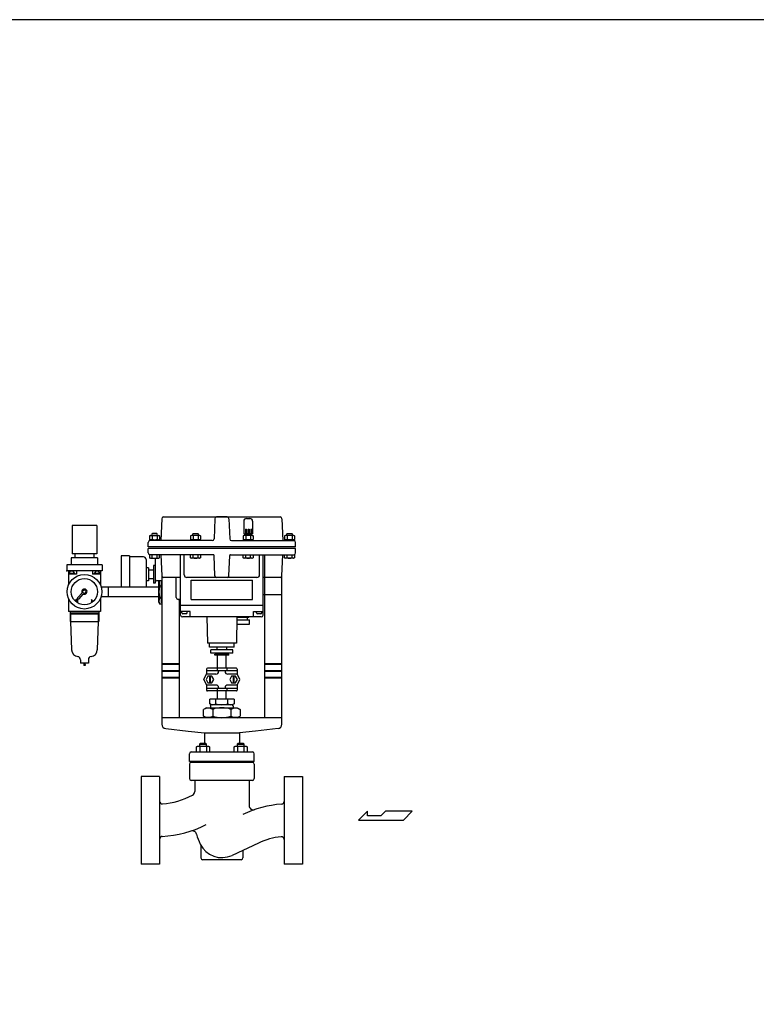
# Model space of a CAD drawing. Extents: x 242 to 6292, y 110 to 4202.
# Drawn here: x 1955 to 2795, y 3079 to 4202 of the extents above; entities that cross this region are included whole.
import ezdxf

# ---------------------------------------------------------------- set-up
doc = ezdxf.new("R2010")
doc.units = 0
doc.header["$LTSCALE"] = 88
doc.layers.get('0').update_dxf_attribs({"linetype": 'CONTINUOUS'})

# ---------------------------------------------------------------- blocks, each defined once
blk = doc.blocks.new('YA')
for p, q in [((-16.8065, 2.801), (-8.4035, 2.801)), ((-14.0055, 0), (-16.8065, 2.801)), ((0, 0), (-14.0055, 0)), ((-8.4035, 2.801), (-7.0025, 1.4005)), ((-7.0025, 1.4005), (-2.862, 1.4005)), ((-2.862, 1.4005), (-2.862, 2.801)), ((-2.862, 2.801), (0, 0))]:
    blk.add_line(p, q)

msp = doc.modelspace()

# ---------------------------------------------------------------- linework, layer by layer
for p, q in [((2116.992981, 3632.71008), (2116.064313, 3607.636057)), ((2118.99161, 3634.636057), (2252.137016, 3634.636057)), ((2177.492981, 3632.71008), (2176.635646, 3609.562034)), ((2191.637016, 3634.636057), (2179.49161, 3634.636057)), ((2193.635646, 3632.71008), (2194.492981, 3609.562034)), ((2210.563938, 3629.878307), (2210.563938, 3615.378307)), ((2213.563938, 3632.878307), (2217.563938, 3632.878307)), ((2220.563938, 3629.878307), (2220.563938, 3615.378307)), ((2254.135646, 3632.71008), (2255.064313, 3607.636057)), ((2212.563938, 3620.878307), (2212.563938, 3615.378307)), ((2212.563938, 3620.878307), (2213.563938, 3620.878307)), ((2213.563938, 3620.878307), (2213.563938, 3615.378307)), ((2215.563938, 3620.878307), (2215.563938, 3615.378307)), ((2215.563938, 3620.878307), (2216.563938, 3620.878307)), ((2216.563938, 3620.878307), (2216.563938, 3615.378307)), ((2218.563938, 3620.878307), (2219.563938, 3620.878307)), ((2218.563938, 3620.878307), (2218.563938, 3615.378307)), ((2219.563938, 3620.878307), (2219.563938, 3615.378307)), ((2103.137995, 3613.117807), (2103.137995, 3609.154307)), ((2103.137995, 3608.636057), (2114.396245, 3608.636057)), ((2104.035745, 3613.636057), (2103.138745, 3613.117807)), ((2104.035745, 3608.636057), (2103.138745, 3609.154307)), ((2103.138745, 3608.636057), (2103.138745, 3607.636057)), ((2174.637016, 3607.636057), (2103.564313, 3607.636057)), ((2104.035745, 3613.636057), (2113.499245, 3613.636057)), ((2106.275245, 3615.886057), (2105.767495, 3615.378307)), ((2105.767495, 3615.378307), (2105.767495, 3613.636057)), ((2105.953495, 3613.117807), (2105.953495, 3609.154307)), ((2111.259745, 3615.886057), (2106.275245, 3615.886057)), ((2111.767495, 3615.378307), (2111.259745, 3615.886057)), ((2111.581495, 3613.117807), (2111.581495, 3609.154307)), ((2111.767495, 3613.636057), (2111.767495, 3615.378307)), ((2113.499245, 3613.636057), (2114.396245, 3613.117807)), ((2113.499245, 3608.636057), (2114.396245, 3609.154307)), ((2114.396245, 3613.117807), (2114.396245, 3609.154307)), ((2114.396245, 3608.636057), (2114.396245, 3607.636057)), ((2150.832188, 3613.636057), (2149.935188, 3613.117807)), ((2149.935188, 3613.117807), (2149.935188, 3609.154307)), ((2150.832188, 3608.636057), (2149.935188, 3609.154307)), ((2149.935188, 3608.636057), (2149.935188, 3607.636057)), ((2161.193438, 3608.636057), (2149.935188, 3608.636057)), ((2161.193438, 3607.636057), (2149.935188, 3607.636057)), ((2160.295688, 3613.636057), (2150.832188, 3613.636057)), ((2160.295688, 3608.636057), (2150.832188, 3608.636057)), ((2152.563938, 3615.378307), (2153.071688, 3615.886057)), ((2152.563938, 3613.636057), (2152.563938, 3615.378307)), ((2152.749938, 3613.117807), (2152.749938, 3609.154307)), ((2153.071688, 3615.886057), (2158.056188, 3615.886057)), ((2158.056188, 3615.886057), (2158.563938, 3615.378307)), ((2158.377938, 3613.117807), (2158.377938, 3609.154307)), ((2158.563938, 3615.378307), (2158.563938, 3613.636057)), ((2160.295688, 3613.636057), (2161.192688, 3613.117807)), ((2160.295688, 3608.636057), (2161.192688, 3609.154307)), ((2161.193438, 3613.117807), (2161.193438, 3609.154307)), ((2161.193438, 3608.636057), (2161.193438, 3607.636057)), ((2196.49161, 3607.636057), (2267.564313, 3607.636057)), ((2210.832188, 3613.636057), (2209.935188, 3613.117807)), ((2209.935188, 3613.117807), (2209.935188, 3609.154307)), ((2210.832188, 3608.636057), (2209.935188, 3609.154307)), ((2209.935188, 3608.636057), (2209.935188, 3607.636057)), ((2221.193438, 3608.636057), (2209.935188, 3608.636057)), ((2221.193438, 3607.636057), (2209.935188, 3607.636057)), ((2210.563938, 3615.378307), (2220.563938, 3615.378307)), ((2220.295688, 3613.636057), (2210.832188, 3613.636057)), ((2220.295688, 3608.636057), (2210.832188, 3608.636057)), ((2212.563938, 3613.636057), (2212.563938, 3615.378307)), ((2218.563938, 3615.378307), (2212.563938, 3615.378307)), ((2212.749938, 3613.117807), (2212.749938, 3609.154307)), ((2218.377938, 3613.117807), (2218.377938, 3609.154307)), ((2218.563938, 3615.378307), (2218.563938, 3613.636057)), ((2220.295688, 3613.636057), (2221.192688, 3613.117807)), ((2220.295688, 3608.636057), (2221.192688, 3609.154307)), ((2221.193438, 3613.117807), (2221.193438, 3609.154307)), ((2221.193438, 3608.636057), (2221.193438, 3607.636057)), ((2258.034995, 3613.636057), (2257.137995, 3613.117807)), ((2257.137995, 3613.117807), (2257.137995, 3609.154307)), ((2258.034995, 3608.636057), (2257.137995, 3609.154307)), ((2268.396245, 3608.636057), (2257.137995, 3608.636057)), ((2257.137995, 3608.636057), (2257.137995, 3607.636057)), ((2267.498495, 3613.636057), (2258.034995, 3613.636057)), ((2259.766745, 3615.378307), (2260.274495, 3615.886057)), ((2259.766745, 3613.636057), (2259.766745, 3615.378307)), ((2259.952745, 3613.117807), (2259.952745, 3609.154307)), ((2260.274495, 3615.886057), (2265.258995, 3615.886057)), ((2265.258995, 3615.886057), (2265.766745, 3615.378307)), ((2265.580745, 3613.117807), (2265.580745, 3609.154307)), ((2265.766745, 3615.378307), (2265.766745, 3613.636057)), ((2267.498495, 3613.636057), (2268.395495, 3613.117807)), ((2267.498495, 3608.636057), (2268.395495, 3609.154307)), ((2268.396245, 3613.117807), (2268.396245, 3609.154307)), ((2268.396245, 3608.636057), (2268.396245, 3607.636057)), ((2101.564313, 3600.636057), (2101.564313, 3605.636057)), ((2269.564313, 3600.636057), (2101.564313, 3600.636057)), ((2269.564313, 3598.636057), (2101.564313, 3598.636057)), ((2101.564313, 3593.636057), (2101.564313, 3598.636057)), ((2269.564313, 3600.636057), (2269.564313, 3605.636057)), ((2269.564313, 3593.636057), (2269.564313, 3598.636057)), ((2070.854555, 3590.136057), (2070.854555, 3554.636057)), ((2080.064313, 3590.136057), (2070.854555, 3590.136057)), ((2080.064313, 3590.136057), (2080.064313, 3554.636057)), ((2096.064313, 3589.136057), (2080.064313, 3589.136057)), ((2099.064313, 3586.136057), (2099.064313, 3554.636057)), ((2103.13762, 3591.636057), (2103.13762, 3588.029307)), ((2104.03537, 3587.511057), (2103.13837, 3588.029307)), ((2175.637702, 3591.636057), (2103.564313, 3591.636057)), ((2104.03537, 3587.511057), (2113.49887, 3587.511057)), ((2105.95312, 3588.029307), (2105.95312, 3591.636057)), ((2109.564313, 3587.511057), (2109.564313, 3563.636057)), ((2111.58112, 3588.029307), (2111.58112, 3591.636057)), ((2113.49887, 3587.511057), (2114.39587, 3588.029307)), ((2114.39587, 3588.029307), (2114.39587, 3591.636057)), ((2116.064313, 3591.636057), (2116.990347, 3567.559191)), ((2138.564313, 3522.636057), (2138.564313, 3591.636057)), ((2142.564313, 3568.636057), (2142.564313, 3591.636057)), ((2149.935563, 3588.029307), (2149.935563, 3591.636057)), ((2150.832563, 3587.511057), (2149.935563, 3588.029307)), ((2160.296063, 3587.511057), (2150.832563, 3587.511057)), ((2152.750313, 3588.029307), (2152.750313, 3591.636057)), ((2158.378313, 3588.029307), (2158.378313, 3591.636057)), ((2160.296063, 3587.511057), (2161.193063, 3588.029307)), ((2161.193813, 3591.636057), (2161.193813, 3588.029307)), ((2177.492981, 3567.562034), (2176.637016, 3590.673069)), ((2193.635646, 3567.562034), (2194.49161, 3590.673069)), ((2195.490925, 3591.636057), (2267.564313, 3591.636057)), ((2209.935563, 3588.029307), (2209.935563, 3591.636057)), ((2210.832563, 3587.511057), (2209.935563, 3588.029307)), ((2220.296063, 3587.511057), (2210.832563, 3587.511057)), ((2212.750313, 3588.029307), (2212.750313, 3591.636057)), ((2218.378313, 3588.029307), (2218.378313, 3591.636057)), ((2220.296063, 3587.511057), (2221.193063, 3588.029307)), ((2221.193813, 3591.636057), (2221.193813, 3588.029307)), ((2228.564313, 3568.636057), (2228.564313, 3591.636057)), ((2232.564313, 3522.636057), (2232.564313, 3591.636057)), ((2234.06579, 3591.636057), (2234.06579, 3405.636057)), ((2254.13828, 3567.559191), (2255.064313, 3591.636057)), ((2257.13837, 3588.029307), (2257.13837, 3591.636057)), ((2258.03537, 3587.511057), (2257.13837, 3588.029307)), ((2267.49887, 3587.511057), (2258.03537, 3587.511057)), ((2259.95312, 3588.029307), (2259.95312, 3591.636057)), ((2265.58112, 3588.029307), (2265.58112, 3591.636057)), ((2267.49887, 3587.511057), (2268.39587, 3588.029307)), ((2268.39662, 3591.636057), (2268.39662, 3588.029307)), ((2102.064313, 3576.636057), (2099.064313, 3576.636057)), ((2102.064313, 3576.636057), (2102.064313, 3561.636057)), ((2107.564313, 3574.136057), (2102.064313, 3574.136057)), ((2107.564313, 3579.136057), (2107.564313, 3559.136057)), ((2109.564313, 3579.136057), (2107.564313, 3579.136057)), ((2102.064313, 3561.636057), (2099.064313, 3561.636057)), ((2107.564313, 3564.136057), (2102.064313, 3564.136057)), ((2109.564313, 3569.136057), (2109.564313, 3559.136057)), ((2117.064313, 3561.636057), (2111.564313, 3561.636057)), ((2113.564313, 3560.783057), (2114.056883, 3561.636057)), ((2116.564313, 3536.636057), (2116.564313, 3561.636057)), ((2117.064313, 3567.09192), (2117.064313, 3405.636057)), ((2138.564313, 3565.636057), (2118.988869, 3565.636057)), ((2133.564313, 3542.636057), (2133.564313, 3565.636057)), ((2225.564313, 3565.636057), (2145.564313, 3565.636057)), ((2150.564313, 3562.636057), (2220.564313, 3562.636057)), ((2150.564313, 3540.636057), (2150.564313, 3562.636057)), ((2220.564313, 3540.636057), (2220.564313, 3562.636057)), ((2252.139758, 3565.636057), (2232.564313, 3565.636057)), ((2254.06579, 3405.674462), (2254.06579, 3567.097171)), ((2113.564313, 3554.636057), (2047.795827, 3554.636057)), ((2055.851515, 3554.636057), (2055.851515, 3543.636057)), ((2109.564313, 3559.136057), (2107.564313, 3559.136057)), ((2113.564313, 3537.489057), (2113.564313, 3560.783057)), ((2113.564313, 3543.636057), (2113.564313, 3554.636057)), ((2114.839913, 3556.063057), (2116.564313, 3556.063057)), ((2113.564313, 3543.636057), (2047.650838, 3543.636057)), ((2114.839913, 3542.208057), (2116.564313, 3542.208057)), ((2138.564313, 3540.636057), (2135.564313, 3540.636057)), ((2137.064313, 3405.636057), (2137.064313, 3540.636057)), ((2150.564313, 3540.636057), (2220.564313, 3540.636057)), ((2254.06579, 3545.636057), (2232.564313, 3545.636057)), ((2114.839913, 3535.280057), (2113.564313, 3537.489057)), ((2117.064313, 3535.280057), (2114.839913, 3535.280057)), ((2117.064313, 3536.636057), (2116.564313, 3536.636057)), ((2168.564313, 3533.636057), (2138.564313, 3533.636057)), ((2232.564313, 3533.636057), (2160.814313, 3533.636057)), ((2149.564313, 3526.636057), (2138.564313, 3526.636057)), ((2140.064313, 3525.136057), (2140.064313, 3526.636057)), ((2230.564313, 3520.636057), (2140.564313, 3520.636057)), ((2145.064313, 3524.136057), (2141.064313, 3524.136057)), ((2146.064313, 3525.136057), (2146.064313, 3526.636057)), ((2149.564313, 3520.636057), (2149.564313, 3526.636057)), ((2168.564313, 3520.636057), (2169.064313, 3490.636057)), ((2202.564313, 3520.636057), (2202.064313, 3490.636057)), ((2202.509313, 3517.336057), (2217.064313, 3517.336057)), ((2202.559313, 3520.336057), (2216.064313, 3520.336057)), ((2214.364313, 3520.336057), (2214.364313, 3517.336057)), ((2217.064313, 3512.336057), (2217.064313, 3517.336057)), ((2221.564313, 3520.636057), (2221.564313, 3526.636057)), ((2221.564313, 3526.636057), (2232.564313, 3526.636057)), ((2225.064313, 3525.136057), (2225.064313, 3526.636057)), ((2230.064313, 3524.136057), (2226.064313, 3524.136057)), ((2231.064313, 3525.136057), (2231.064313, 3526.636057)), ((2202.42598, 3512.336057), (2217.064313, 3512.336057)), ((2202.064313, 3490.636057), (2169.064313, 3490.636057)), ((2171.564313, 3486.136057), (2171.564313, 3490.636057)), ((2199.564313, 3486.136057), (2171.564313, 3486.136057)), ((2173.064313, 3479.136057), (2173.064313, 3483.136057)), ((2198.064313, 3483.136057), (2173.064313, 3483.136057)), ((2180.064313, 3483.136057), (2180.064313, 3486.136057)), ((2191.064313, 3483.136057), (2191.064313, 3486.136057)), ((2198.064313, 3479.136057), (2198.064313, 3483.136057)), ((2199.564313, 3486.136057), (2199.564313, 3490.636057)), ((2198.064313, 3479.136057), (2173.064313, 3479.136057)), ((2193.564313, 3478.136057), (2177.564313, 3478.136057)), ((2177.564313, 3477.136057), (2177.564313, 3478.136057)), ((2193.564313, 3477.136057), (2177.564313, 3477.136057)), ((2180.564313, 3462.136057), (2180.564313, 3477.136057)), ((2190.564313, 3462.136057), (2190.564313, 3477.136057)), ((2193.564313, 3477.136057), (2193.564313, 3478.136057)), ((2137.064313, 3467.036057), (2117.064313, 3467.036057)), ((2137.064313, 3466.236057), (2117.064313, 3466.236057)), ((2168.064313, 3461.136057), (2168.064313, 3455.636057)), ((2202.064313, 3462.136057), (2169.064313, 3462.136057)), ((2198.064313, 3462.136057), (2173.064313, 3462.136057)), ((2180.064313, 3462.136057), (2180.064313, 3459.136057)), ((2191.064313, 3462.136057), (2191.064313, 3459.136057)), ((2203.064313, 3461.136057), (2203.064313, 3455.636057)), ((2254.06579, 3467.036057), (2234.06579, 3467.036057)), ((2254.06579, 3466.236057), (2234.06579, 3466.236057)), ((2137.064313, 3459.236057), (2117.064313, 3459.236057)), ((2137.064313, 3458.436057), (2117.064313, 3458.436057)), ((2137.064313, 3451.436057), (2117.064313, 3451.436057)), ((2137.064313, 3450.636057), (2117.064313, 3450.636057)), ((2165.064313, 3449.136057), (2168.064313, 3455.636057)), ((2165.064313, 3449.136057), (2168.064313, 3442.636057)), ((2169.73523, 3452.886214), (2167.55849, 3449.116214)), ((2167.55849, 3449.116214), (2169.73523, 3445.346214)), ((2203.064313, 3459.136057), (2168.064313, 3459.136057)), ((2178.864313, 3455.336057), (2168.064313, 3455.336057)), ((2174.08871, 3452.886214), (2169.73523, 3452.886214)), ((2171.51197, 3452.886214), (2171.51197, 3445.346214)), ((2172.31197, 3452.886214), (2172.31197, 3445.346214)), ((2176.26545, 3449.116214), (2174.08871, 3452.886214)), ((2174.08871, 3445.346214), (2176.26545, 3449.116214)), ((2181.864313, 3459.136057), (2181.864313, 3458.336057)), ((2189.264313, 3459.136057), (2189.264313, 3458.336057)), ((2203.064313, 3455.336057), (2192.264313, 3455.336057)), ((2196.73523, 3452.886214), (2194.55849, 3449.116214)), ((2194.55849, 3449.116214), (2196.73523, 3445.346214)), ((2201.08871, 3452.886214), (2196.73523, 3452.886214)), ((2198.51197, 3452.886214), (2198.51197, 3445.346214)), ((2199.31197, 3452.886214), (2199.31197, 3445.346214)), ((2203.26545, 3449.116214), (2201.08871, 3452.886214)), ((2201.08871, 3445.346214), (2203.26545, 3449.116214)), ((2206.064313, 3449.136057), (2203.064313, 3455.636057)), ((2203.064313, 3442.636057), (2206.064313, 3449.136057)), ((2254.06579, 3459.236057), (2234.06579, 3459.236057)), ((2254.06579, 3458.436057), (2234.06579, 3458.436057)), ((2254.06579, 3451.436057), (2234.06579, 3451.436057)), ((2254.06579, 3450.636057), (2234.06579, 3450.636057)), ((2178.864313, 3442.936057), (2168.064313, 3442.936057)), ((2168.064313, 3442.636057), (2168.064313, 3437.136057)), ((2203.064313, 3439.136057), (2168.064313, 3439.136057)), ((2169.73523, 3445.346214), (2174.08871, 3445.346214)), ((2180.064313, 3439.136057), (2180.064313, 3436.136057)), ((2181.864313, 3439.936057), (2181.864313, 3439.136057)), ((2189.264313, 3439.936057), (2189.264313, 3439.136057)), ((2191.064313, 3439.136057), (2191.064313, 3436.136057)), ((2203.064313, 3442.936057), (2192.264313, 3442.936057)), ((2196.73523, 3445.346214), (2201.08871, 3445.346214)), ((2203.064313, 3442.636057), (2203.064313, 3437.136057)), ((2202.064313, 3436.136057), (2169.064313, 3436.136057)), ((2171.709052, 3421.411657), (2171.709052, 3426.636057)), ((2199.421052, 3426.636057), (2171.709052, 3426.636057)), ((2178.638052, 3421.411657), (2178.638052, 3426.636057)), ((2180.564313, 3426.636057), (2180.564313, 3436.136057)), ((2190.564313, 3426.636057), (2190.564313, 3436.136057)), ((2192.493052, 3421.411657), (2192.493052, 3426.636057)), ((2199.421052, 3426.636057), (2199.421052, 3421.411657)), ((2168.095352, 3417.049057), (2164.781352, 3415.136057)), ((2164.781452, 3407.549057), (2164.781452, 3415.136057)), ((2168.095352, 3417.049057), (2203.036152, 3417.049057)), ((2173.918052, 3420.136057), (2171.709052, 3421.411657)), ((2172.565717, 3419.218555), (2172.565544, 3417.049057)), ((2172.565717, 3419.218555), (2173.48435, 3420.387477)), ((2197.212052, 3420.136057), (2173.918052, 3420.136057)), ((2175.175352, 3415.136057), (2175.175352, 3407.549057)), ((2195.956152, 3415.136057), (2195.956152, 3407.549057)), ((2199.421052, 3421.411657), (2197.212052, 3420.136057)), ((2198.564313, 3419.217517), (2197.645773, 3420.386512)), ((2198.564313, 3419.217517), (2198.564313, 3417.049057)), ((2203.036152, 3417.049057), (2206.350152, 3415.136057)), ((2206.350152, 3415.136057), (2206.350152, 3407.549057)), ((2117.064313, 3405.636057), (2117.064313, 3398.131088)), ((2137.064313, 3405.636057), (2117.064313, 3405.636057)), ((2234.06579, 3405.636057), (2137.064313, 3405.636057)), ((2168.094652, 3405.636057), (2164.780652, 3407.549057)), ((2203.036852, 3405.636057), (2206.350852, 3407.549057)), ((2254.06579, 3405.636057), (2234.06579, 3405.636057)), ((2254.06579, 3398.131088), (2254.06579, 3405.636057)), ((2121.533988, 3393.159292), (2147.064313, 3390.436057)), ((2249.596115, 3393.159292), (2224.06579, 3390.436057)), ((2147.064313, 3390.436057), (2165.564313, 3388.401057)), ((2165.559081, 3388.401633), (2205.571022, 3388.401633)), ((2165.564313, 3388.401633), (2165.564313, 3376.023057)), ((2224.06579, 3390.436057), (2205.564313, 3388.400895)), ((2205.564313, 3388.401633), (2205.564313, 3376.023057)), ((2156.609313, 3372.332057), (2157.806313, 3373.023057)), ((2156.609313, 3366.523057), (2156.609313, 3372.332057)), ((2157.806313, 3373.023057), (2170.424313, 3373.023057)), ((2160.792313, 3376.023057), (2160.115313, 3375.346057)), ((2160.115313, 3375.346057), (2168.115313, 3375.346057)), ((2160.115313, 3375.346057), (2160.115313, 3373.023057)), ((2160.362313, 3372.332057), (2160.362313, 3366.523057)), ((2167.438313, 3376.023057), (2160.792313, 3376.023057)), ((2168.115313, 3375.346057), (2167.438313, 3376.023057)), ((2167.867313, 3372.332057), (2167.867313, 3366.523057)), ((2168.115313, 3373.023057), (2168.115313, 3375.346057)), ((2170.424313, 3373.023057), (2171.620313, 3372.332057)), ((2171.620313, 3372.332057), (2171.620313, 3366.523057)), ((2199.508313, 3372.332057), (2200.704313, 3373.023057)), ((2199.508313, 3366.523057), (2199.508313, 3372.332057)), ((2200.704313, 3373.023057), (2213.322313, 3373.023057)), ((2203.690313, 3376.023057), (2203.013313, 3375.346057)), ((2203.013313, 3375.346057), (2203.013313, 3373.023057)), ((2203.013313, 3375.346057), (2211.013313, 3375.346057)), ((2203.261313, 3372.332057), (2203.261313, 3366.523057)), ((2210.336313, 3376.023057), (2203.690313, 3376.023057)), ((2211.013313, 3375.346057), (2210.336313, 3376.023057)), ((2210.765313, 3372.332057), (2210.765313, 3366.523057)), ((2211.013313, 3373.023057), (2211.013313, 3375.346057)), ((2213.322313, 3373.023057), (2214.519313, 3372.332057)), ((2214.519313, 3372.332057), (2214.519313, 3366.523057)), ((2148.564313, 3355.659057), (2148.564313, 3364.523057)), ((2150.564313, 3366.523057), (2220.564313, 3366.523057)), ((2222.564313, 3355.659057), (2222.564313, 3364.523057)), ((2222.564313, 3355.659057), (2148.564313, 3355.659057)), ((2148.564313, 3352.636057), (2148.564313, 3336.136057)), ((2220.564313, 3354.636057), (2150.564313, 3354.636057)), ((2151.810313, 3354.636057), (2151.912313, 3355.659057)), ((2219.216313, 3355.659057), (2219.318313, 3354.636057)), ((2222.564313, 3352.636057), (2222.564313, 3336.136057)), ((2114.564313, 3338.636057), (2093.564313, 3338.636057)), ((2114.564313, 3338.636057), (2114.564313, 3238.636057)), ((2256.564313, 3338.636057), (2256.564313, 3238.636057)), ((2256.564313, 3338.636057), (2277.564313, 3338.636057)), ((2220.564313, 3334.136057), (2150.564313, 3334.136057)), ((2154.564313, 3334.136057), (2154.564313, 3321.608285)), ((2216.564313, 3334.136057), (2216.564313, 3305.532351)), ((2161.564313, 3260.017881), (2161.564313, 3245.636057)), ((2227.226503, 3262.588924), (2197.186993, 3248.58958)), ((2209.564313, 3254.357795), (2209.564313, 3245.636057)), ((2114.564313, 3238.636057), (2093.564313, 3238.636057)), ((2207.564313, 3243.636057), (2163.564313, 3243.636057)), ((2277.564313, 3238.636057), (2256.564313, 3238.636057))]:
    msp.add_line(p, q)
at = {"linetype": 'CONTINUOUS'}
for p, q in [((2042.861394, 3624.729757), (2014.651394, 3624.729757)), ((2014.651394, 3624.729757), (2014.651394, 3592.747807)), ((2042.861394, 3624.729757), (2042.861394, 3592.747807)), ((2043.771394, 3587.902057), (2013.741394, 3587.902057)), ((2013.741394, 3587.902057), (2013.741394, 3580.148857)), ((2042.861394, 3592.747807), (2014.651394, 3592.747807)), ((2017.836394, 3592.747807), (2017.836394, 3587.902057)), ((2039.676394, 3592.747807), (2039.676394, 3587.902057)), ((2043.771394, 3587.902057), (2043.771394, 3580.148857)), ((2048.948475, 3580.148857), (2008.564313, 3580.148857)), ((2008.564313, 3580.148857), (2008.564313, 3573.364807)), ((2048.948475, 3573.364807), (2008.564313, 3573.364807)), ((2010.556394, 3573.364807), (2010.556394, 3557.05564)), ((2019.656394, 3573.364807), (2019.656394, 3569.488207)), ((2037.856394, 3573.364807), (2037.856394, 3569.488207)), ((2046.956394, 3573.364807), (2046.956394, 3557.05564)), ((2048.948475, 3580.148857), (2048.948475, 3573.364807)), ((2019.656394, 3569.488207), (2010.556394, 3569.488207)), ((2010.738394, 3570.457357), (2010.738394, 3569.488207)), ((2010.738394, 3570.457357), (2017.654394, 3570.457357)), ((2017.654394, 3570.457357), (2017.654394, 3569.488207)), ((2046.956394, 3569.488207), (2037.856394, 3569.488207)), ((2039.858394, 3570.457357), (2046.774394, 3570.457357)), ((2039.858394, 3570.457357), (2039.858394, 3569.488207)), ((2046.774394, 3570.457357), (2046.774394, 3569.488207)), ((2010.556394, 3541.716474), (2010.556394, 3526.845607)), ((2018.163294, 3539.484757), (2019.977894, 3541.204457)), ((2018.734894, 3538.224857), (2020.724394, 3540.470457)), ((2020.724394, 3540.470557), (2020.736794, 3537.910557)), ((2020.895394, 3540.663557), (2021.370194, 3542.707557)), ((2020.895394, 3540.663557), (2022.867194, 3541.381257)), ((2021.370194, 3542.707457), (2026.082294, 3548.026257)), ((2022.867094, 3541.381357), (2027.532294, 3546.647057)), ((2036.788394, 3540.470457), (2036.775894, 3537.910457)), ((2038.777694, 3538.224857), (2036.788294, 3540.470457)), ((2046.956394, 3541.716474), (2046.956394, 3526.845607)), ((2020.169794, 3537.086757), (2020.736794, 3537.910557)), ((2037.342994, 3537.086857), (2036.775994, 3537.910557)), ((2046.956394, 3526.845607), (2010.556394, 3526.845607)), ((2012.376394, 3526.845607), (2012.376394, 3515.458095)), ((2045.136394, 3526.361032), (2012.376394, 3526.361032)), ((2012.376394, 3524.907307), (2045.136394, 3524.907307)), ((2013.058894, 3524.180445), (2044.453894, 3524.180445)), ((2013.058894, 3524.180445), (2013.058894, 3515.458095)), ((2045.136303, 3524.907404), (2044.453803, 3524.180542)), ((2044.453894, 3524.180445), (2044.453894, 3515.458095)), ((2045.136394, 3526.845607), (2045.136394, 3515.458095)), ((2012.376394, 3515.458095), (2045.136394, 3515.458095)), ((2013.058985, 3515.457998), (2014.196485, 3483.233857)), ((2044.453894, 3515.458192), (2043.316394, 3483.233954)), ((2024.206394, 3471.664823), (2024.206394, 3467.727457)), ((2033.306394, 3471.664823), (2033.306394, 3467.727457)), ((2033.306394, 3467.727457), (2024.206394, 3467.727457)), ((2027.937394, 3466.273732), (2027.937394, 3465.304582)), ((2029.575394, 3466.273732), (2027.937394, 3466.273732)), ((2029.575394, 3465.304582), (2027.937394, 3465.304582)), ((2028.301394, 3467.727457), (2028.301394, 3466.273732)), ((2029.211394, 3467.727457), (2029.211394, 3466.273732)), ((2029.575394, 3466.273732), (2029.575394, 3465.304582)), ((2093.564313, 3338.636057), (2093.564313, 3288.636057)), ((2277.564313, 3338.636057), (2277.564313, 3288.636057)), ((2093.564313, 3288.636057), (2093.564313, 3238.636057)), ((2277.564313, 3288.636057), (2277.564313, 3238.636057))]:
    msp.add_line(p, q, dxfattribs=at)
msp.add_lwpolyline([(242, 110), (6292, 110), (6292, 4202), (242, 4202)], close=True)
msp.add_circle((2028.756394, 3549.386057), 19.75)
for radius in [15, 2]:
    msp.add_circle((2028.756394, 3549.386057), radius, dxfattribs=at)
for centre, radius, start, end in [((2118.99161, 3632.636057), 2, 90, 177.878904), ((2179.49161, 3632.636057), 2, 90, 177.878904), ((2191.637016, 3632.636057), 2, 2.121096, 90), ((2213.563938, 3629.878307), 3, 90, 180), ((2217.563938, 3629.878307), 3, 360, 90), ((2252.137016, 3632.636057), 2, 2.121096, 90), ((2103.564313, 3605.636057), 2, 90, 180), ((2104.54612, 3610.865588), 2.655785, 57.999406, 122.000594), ((2104.54612, 3611.406526), 2.655785, 237.999406, 302.000594), ((2108.767495, 3603.506948), 10.014351, 73.680297, 106.319703), ((2108.767495, 3618.765167), 10.014351, 253.680297, 286.319703), ((2112.98887, 3610.865588), 2.655785, 57.999406, 122.000594), ((2112.98887, 3611.406526), 2.655785, 237.999406, 302.000594), ((2151.342563, 3610.865588), 2.655785, 57.999406, 122.000594), ((2151.342563, 3611.406526), 2.655785, 237.999406, 302.000594), ((2155.563938, 3603.506948), 10.014351, 73.680297, 106.319703), ((2155.563938, 3618.765167), 10.014351, 253.680297, 286.319703), ((2159.785313, 3610.865588), 2.655785, 57.999406, 122.000594), ((2159.785313, 3611.406526), 2.655785, 237.999406, 302.000594), ((2174.637016, 3609.636057), 2, 270, 357.878904), ((2196.49161, 3609.636057), 2, 182.121096, 270), ((2211.342563, 3610.865588), 2.655785, 57.999406, 122.000594), ((2211.342563, 3611.406526), 2.655785, 237.999406, 302.000594), ((2215.563938, 3603.506948), 10.014351, 73.680297, 106.319703), ((2215.563938, 3618.765167), 10.014351, 253.680297, 286.319703), ((2219.785313, 3610.865588), 2.655785, 57.999406, 122.000594), ((2219.785313, 3611.406526), 2.655785, 237.999406, 302.000594), ((2258.54537, 3610.865588), 2.655785, 57.999406, 122.000594), ((2258.54537, 3611.406526), 2.655785, 237.999406, 302.000594), ((2262.766745, 3603.506948), 10.014351, 73.680297, 106.319703), ((2262.766745, 3618.765167), 10.014351, 253.680297, 286.319703), ((2266.98812, 3610.865588), 2.655785, 57.999406, 122.000594), ((2266.98812, 3611.406526), 2.655785, 237.999406, 302.000594), ((2267.564313, 3605.636057), 2, 360, 90), ((2096.064313, 3586.136057), 3, 0, 90), ((2103.564313, 3593.636057), 2, 180, 270), ((2104.545745, 3590.281526), 2.655785, 237.999406, 302.000594), ((2108.76712, 3597.640167), 10.014351, 253.680297, 286.319703), ((2112.988495, 3590.281526), 2.655785, 237.999406, 302.000594), ((2151.342938, 3590.281526), 2.655785, 237.999406, 302.000594), ((2155.564313, 3597.640167), 10.014351, 253.680297, 286.319703), ((2159.785688, 3590.281526), 2.655785, 237.999406, 302.000594), ((2175.637702, 3590.636057), 1, 2.121096, 90), ((2195.490925, 3590.636057), 1, 90, 177.878904), ((2211.342938, 3590.281526), 2.655785, 237.999406, 302.000594), ((2215.564313, 3597.640167), 10.014351, 253.680297, 286.319703), ((2219.785688, 3590.281526), 2.655785, 237.999406, 302.000594), ((2258.545745, 3590.281526), 2.655785, 237.999406, 302.000594), ((2262.76712, 3597.640167), 10.014351, 253.680297, 286.319703), ((2266.988495, 3590.281526), 2.655785, 237.999406, 302.000594), ((2267.564313, 3593.636057), 2, 270, 0), ((2111.564313, 3563.636057), 2, 180, 270), ((2120.384167, 3559.527557), 6.537699, 161.184966, 212.000489), ((2118.988869, 3567.636057), 2, 182.202598, 270), ((2145.564313, 3568.636057), 3, 180, 270), ((2179.49161, 3567.636057), 2, 182.121096, 270), ((2191.637016, 3567.636057), 2, 270, 357.878904), ((2225.564313, 3568.636057), 3, 270, 0), ((2252.139758, 3567.636057), 2, 270, 357.797402), ((2138.499738, 3549.135557), 24.653145, 163.680185, 196.319815), ((2120.38419, 3538.743557), 6.537718, 147.999617, 212.000383), ((2135.564313, 3542.636057), 2, 180, 270), ((2140.564313, 3522.636057), 2, 180, 270), ((2141.064313, 3525.136057), 1, 180, 270), ((2145.064313, 3525.136057), 1, 270, 0), ((2216.064313, 3521.336057), 1, 270, 315.572996), ((2226.064313, 3525.136057), 1, 180, 270), ((2230.064313, 3525.136057), 1, 270, 0), ((2230.564313, 3522.636057), 2, 270, 0), ((2169.064313, 3461.136057), 1, 90, 180), ((2202.064313, 3461.136057), 1, 0, 90), ((2178.864313, 3458.336057), 3, 270, 0), ((2192.264313, 3458.336057), 3, 180, 270), ((2178.864313, 3439.936057), 3, 0, 90), ((2192.264313, 3439.936057), 3, 90, 180), ((2169.064313, 3437.136057), 1, 180, 270), ((2202.064313, 3437.136057), 1, 270, 360), ((2169.978352, 3406.81914), 9.807137, 57.999935, 122.000065), ((2175.173552, 3426.955911), 6.537699, 237.999511, 302.000489), ((2185.565752, 3387.87499), 29.174067, 69.135941, 110.864059), ((2185.565552, 3445.071481), 24.653145, 253.680185, 286.319815), ((2195.957552, 3426.955934), 6.537718, 237.999617, 302.000383), ((2201.153152, 3406.81914), 9.807137, 57.999935, 122.000065), ((2169.978352, 3415.865975), 9.807137, 237.999935, 302.000065), ((2185.565752, 3434.810124), 29.174067, 249.135941, 290.864059), ((2201.153152, 3415.865975), 9.807137, 237.999935, 302.000065), ((2122.064313, 3398.131088), 5, 180, 263.911472), ((2249.06579, 3398.131088), 5, 276.088528, 0), ((2158.485313, 3369.328274), 3.542011, 57.999617, 122.000383), ((2164.114813, 3359.515777), 13.354336, 73.680409, 106.319591), ((2169.743813, 3369.329148), 3.541005, 57.998982, 122.001018), ((2201.384313, 3369.328274), 3.542011, 57.999617, 122.000383), ((2207.013313, 3359.517578), 13.352467, 73.680297, 106.319703), ((2212.642313, 3369.328274), 3.542011, 57.999617, 122.000383), ((2150.564313, 3364.523057), 2, 90, 180), ((2220.564313, 3364.523057), 2, 0, 90), ((2150.564313, 3352.636057), 2, 90, 180), ((2220.564313, 3352.636057), 2, 0, 90), ((2150.564313, 3336.136057), 2, 180, 270), ((2220.564313, 3336.136057), 2, 270, 0), ((2112.564313, 3389.136057), 82, 273.628741, 298.719336), ((2149.564313, 3321.608285), 5, 298.719336, 360), ((2117.564313, 3310.294444), 3, 180, 273.628741), ((2261.864313, 3188.263813), 119, 93.901005, 116.049219), ((2221.564313, 3305.532351), 5, 180, 288.965575), ((2253.564313, 3309.98115), 3, 273.901005, 0), ((2112.564313, 3389.136057), 119, 272.348846, 297.529999), ((2117.564313, 3267.238559), 3, 92.348846, 180), ((2151.7916, 3271.504344), 5, 14.814902, 108.442276), ((2216.564313, 3288.636057), 62, 194.814902, 205.98067), ((2261.864313, 3188.263813), 82, 96.030813, 114.986981), ((2253.564313, 3266.826591), 3, 0, 96.030813), ((2185.564313, 3273.529291), 27.515012, 205.98067, 294.986981), ((2163.564313, 3245.636057), 2, 180, 270), ((2207.564313, 3245.636057), 2, 270, 0)]:
    msp.add_arc(centre, radius, start, end)
for radius, start, end in [(2.99999, 245.9213, 206.9536), (14.5, 223.0663, 227.9843), (12.00002, 222.9842, 227.9842)]:
    msp.add_arc((2028.756394, 3549.386057), radius, start, end, dxfattribs=at)
for centre, major_axis, start_param, end_param in [((2014.196394, 3569.434129), (0, 3.542989), -1.2778236132, 1.2778236132), ((2043.316394, 3569.434129), (0, 3.542989), -1.2778236132, 1.2778236132), ((2021.476394, 3483.233857), (0, 7.753181), 1.5707963268, 3.0997640927), ((2036.036394, 3483.233857), (0, 7.7532), 3.1834212144, 4.7123889804), ((2020.566394, 3471.664823), (0, 3.876619), 4.7123889804, 6.1160424551), ((2036.946394, 3471.664823), (0, 3.8766), 0.1671428521, 1.5707963268)]:
    msp.add_ellipse(centre, major_axis=major_axis, ratio=0.938967, start_param=start_param, end_param=end_param, dxfattribs=at)
at = {"linetype": 'BYBLOCK'}
for p in [(2185.564313, 3634.636057), (2185.564313, 3634.636057), (2008.564313, 3573.364807)]:
    msp.add_point(p, dxfattribs=at)

# ---------------------------------------------------------------- block references
at = {"xscale": -3.655524, "yscale": 3.655524, "zscale": 3.655524}
msp.add_blockref('YA', (2341.35473, 3288.636057), dxfattribs=at)

doc.saveas('drawing.dxf')
